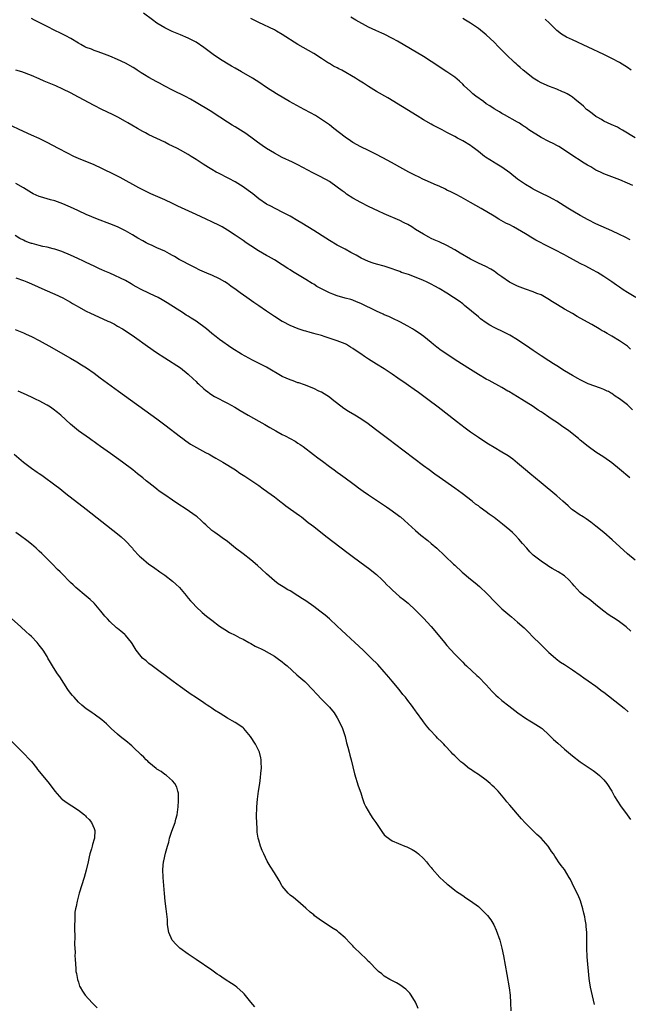
# Model space of a CAD drawing. Units: inches. Extents: x 2625000 to 2628000, y 1467000 to 1470000.
# Drawn here: x 2625142 to 2625297, y 1468745 to 1468996 of the extents above; entities that cross this region are included whole.
import ezdxf

# ---------------------------------------------------------------- set-up
doc = ezdxf.new("R2010")
doc.units = ezdxf.units.IN
doc.header["$MEASUREMENT"] = 0
doc.layers.add('LD26251467_10ft', color=131, linetype='Continuous')

msp = doc.modelspace()

# ---------------------------------------------------------------- linework, layer by layer
at = {"layer": 'LD26251467_10ft'}
for points, elevation in [([(2625299.2, 1468925), (2625297, 1468926.32), (2625295.94, 1468927), (2625295, 1468927.65), (2625294.19, 1468928.19), (2625293, 1468929.04), (2625291, 1468930.4), (2625290.06, 1468931), (2625289.39, 1468931.39), (2625288.11, 1468932.11), (2625286.41, 1468933), (2625285, 1468933.68), (2625281.56, 1468935.56), (2625281, 1468935.9), (2625280.25, 1468936.25), (2625279, 1468936.95), (2625277, 1468937.97), (2625273.68, 1468939.68), (2625272.42, 1468940.42), (2625271.47, 1468941), (2625271, 1468941.26), (2625269, 1468942.42), (2625267.96, 1468943), (2625267, 1468943.51), (2625266.01, 1468944.01), (2625264.22, 1468945), (2625263, 1468945.76), (2625259.72, 1468947.72), (2625257, 1468949.28), (2625254.61, 1468950.61), (2625253.3, 1468951.3), (2625253, 1468951.45), (2625251.98, 1468951.98), (2625251, 1468952.43), (2625250.62, 1468952.62), (2625249, 1468953.38), (2625248.35, 1468953.65), (2625247, 1468954.26), (2625245.28, 1468955), (2625245, 1468955.13), (2625243.77, 1468955.77), (2625243, 1468956.11), (2625241.26, 1468957), (2625239, 1468958.26), (2625237.62, 1468959), (2625235.94, 1468959.94), (2625233, 1468961.5), (2625231, 1468962.49), (2625229, 1468963.46), (2625227, 1468964.56), (2625226.38, 1468965), (2625225, 1468965.91), (2625223.6, 1468967), (2625222.17, 1468968.17), (2625221, 1468969.07), (2625219, 1468970.46), (2625217.43, 1468971.43), (2625216.15, 1468972.15), (2625214.56, 1468973), (2625210.85, 1468975), (2625207.54, 1468977), (2625205, 1468978.6), (2625203, 1468979.92), (2625202.37, 1468980.37), (2625201.41, 1468981), (2625198.63, 1468982.63), (2625197, 1468983.5), (2625196.04, 1468984.04), (2625194.8, 1468984.8), (2625193, 1468985.93), (2625191.39, 1468987), (2625190.01, 1468988.01), (2625189, 1468988.82), (2625187, 1468990.19), (2625185, 1468991.22), (2625183, 1468992.06), (2625180.91, 1468992.91), (2625179, 1468993.82), (2625177, 1468995.04), (2625175.86, 1468995.86), (2625173.59, 1468997.59)], 10370), ([(2625297.83, 1468911.83), (2625297, 1468912.58), (2625295, 1468913.99), (2625293, 1468915.16), (2625291.81, 1468915.81), (2625291, 1468916.3), (2625290.54, 1468916.54), (2625289.79, 1468917), (2625287.91, 1468918.09), (2625285, 1468919.76), (2625284.2, 1468920.2), (2625283, 1468920.92), (2625281, 1468922.06), (2625279.16, 1468923.16), (2625277.93, 1468923.93), (2625276.71, 1468924.71), (2625275, 1468925.66), (2625273.93, 1468926.07), (2625273, 1468926.48), (2625271, 1468927.14), (2625269, 1468927.9), (2625268.26, 1468928.26), (2625266.95, 1468928.95), (2625265, 1468930.26), (2625263.99, 1468931), (2625263.43, 1468931.43), (2625263, 1468931.7), (2625262.22, 1468932.22), (2625260.88, 1468932.88), (2625259, 1468933.79), (2625257, 1468934.81), (2625254.34, 1468936.34), (2625253, 1468937.19), (2625251, 1468938.29), (2625249, 1468939.19), (2625247.71, 1468939.71), (2625247, 1468940.05), (2625246.37, 1468940.37), (2625245, 1468941.14), (2625243, 1468942.4), (2625242, 1468943), (2625241, 1468943.63), (2625240.1, 1468944.1), (2625239, 1468944.64), (2625235, 1468946.32), (2625233.52, 1468947), (2625231, 1468948.2), (2625229, 1468949.21), (2625227, 1468950.37), (2625225.4, 1468951.4), (2625225, 1468951.7), (2625224.24, 1468952.24), (2625223, 1468953.2), (2625221, 1468954.57), (2625220.26, 1468955), (2625218.11, 1468956.11), (2625216.78, 1468956.78), (2625213, 1468958.83), (2625211.56, 1468959.56), (2625209, 1468960.77), (2625207, 1468961.82), (2625205, 1468963.06), (2625203.83, 1468963.83), (2625202.65, 1468964.65), (2625201, 1468965.89), (2625199.42, 1468967), (2625199, 1468967.31), (2625197, 1468968.55), (2625196.21, 1468969), (2625195, 1468969.76), (2625193.07, 1468971), (2625190.63, 1468972.62), (2625187, 1468974.81), (2625185.6, 1468975.6), (2625184.3, 1468976.3), (2625181, 1468977.95), (2625179, 1468978.98), (2625177.68, 1468979.68), (2625177, 1468980.02), (2625175, 1468981.13), (2625173.83, 1468981.83), (2625173, 1468982.37), (2625172.02, 1468983), (2625171.41, 1468983.41), (2625171, 1468983.7), (2625169, 1468984.83), (2625167, 1468985.74), (2625165, 1468986.56), (2625163, 1468987.32), (2625161.81, 1468987.81), (2625161, 1468988.05), (2625160.35, 1468988.35), (2625159, 1468988.84), (2625158.67, 1468989), (2625157.6, 1468989.6), (2625157, 1468989.9), (2625155.07, 1468991.07), (2625153.8, 1468991.8), (2625152.46, 1468992.46), (2625151, 1468993.15), (2625149, 1468994.14), (2625145.81, 1468995.81), (2625145, 1468996.21)], 10360), ([(2625297.7, 1468939.7), (2625296.42, 1468940.42), (2625295, 1468941.1), (2625293, 1468941.99), (2625289, 1468943.82), (2625287, 1468944.81), (2625285, 1468945.92), (2625283.13, 1468947), (2625281.83, 1468947.83), (2625279, 1468949.55), (2625278.08, 1468950.08), (2625277, 1468950.66), (2625275, 1468951.64), (2625273, 1468952.65), (2625272.43, 1468953), (2625271, 1468953.83), (2625269, 1468955.22), (2625267, 1468956.78), (2625265, 1468958.24), (2625263.75, 1468959), (2625263.3, 1468959.3), (2625263, 1468959.47), (2625260.81, 1468960.81), (2625260.55, 1468961), (2625259, 1468962.27), (2625258, 1468963), (2625257.44, 1468963.44), (2625257, 1468963.76), (2625255, 1468964.97), (2625253.69, 1468965.69), (2625253, 1468966.11), (2625251, 1468967.15), (2625249.77, 1468967.77), (2625247.43, 1468969), (2625247, 1468969.23), (2625245, 1468970.38), (2625243.36, 1468971.36), (2625235.93, 1468975.93), (2625233, 1468977.58), (2625231, 1468978.82), (2625229.69, 1468979.69), (2625228.46, 1468980.46), (2625227.66, 1468981), (2625224.2, 1468983), (2625223.39, 1468983.39), (2625223, 1468983.6), (2625222.05, 1468984.05), (2625221, 1468984.7), (2625220.8, 1468984.8), (2625219, 1468985.99), (2625217, 1468987.27), (2625213, 1468989.6), (2625209, 1468992.14), (2625207.53, 1468993), (2625207, 1468993.29), (2625203, 1468995.17), (2625201, 1468996.18)], 10380), ([(2625298.42, 1468953.58), (2625297, 1468954.21), (2625295.12, 1468955), (2625293, 1468955.76), (2625291, 1468956.58), (2625290.18, 1468957), (2625289, 1468957.54), (2625287.68, 1468958.32), (2625286.8, 1468958.8), (2625285.56, 1468959.56), (2625285, 1468959.97), (2625283.32, 1468961), (2625281, 1468962.57), (2625279.52, 1468963.52), (2625279, 1468963.78), (2625278.21, 1468964.21), (2625277, 1468964.8), (2625275, 1468965.8), (2625271.83, 1468967.83), (2625271, 1468968.46), (2625270.66, 1468968.66), (2625270.17, 1468969), (2625269.46, 1468969.46), (2625269, 1468969.78), (2625265.65, 1468971.65), (2625265, 1468971.98), (2625264.38, 1468972.38), (2625263, 1468973.13), (2625261.89, 1468973.89), (2625261, 1468974.46), (2625260.3, 1468975), (2625258.39, 1468976.39), (2625257.63, 1468977), (2625257, 1468977.54), (2625255.38, 1468979), (2625255, 1468979.42), (2625254.18, 1468980.18), (2625253, 1468981.24), (2625251, 1468982.63), (2625247, 1468985.27), (2625245, 1468986.54), (2625238.39, 1468990.39), (2625237.11, 1468991.11), (2625235, 1468992.18), (2625234.42, 1468992.42), (2625232.86, 1468993.14), (2625231, 1468993.97), (2625227.76, 1468995.76), (2625226.51, 1468996.51)], 10390), ([(2625299, 1468965.77), (2625295.74, 1468967.74), (2625295, 1468968.16), (2625294.45, 1468968.45), (2625292.86, 1468969.14), (2625291, 1468970.03), (2625290.42, 1468970.42), (2625289.31, 1468971), (2625289, 1468971.19), (2625288, 1468972), (2625287, 1468972.69), (2625286.6, 1468973), (2625285.8, 1468973.8), (2625283.63, 1468975.63), (2625283, 1468976.11), (2625282.48, 1468976.48), (2625281.61, 1468977), (2625281, 1468977.32), (2625280.47, 1468977.53), (2625279, 1468978.16), (2625277.12, 1468978.88), (2625275, 1468979.79), (2625274.21, 1468980.21), (2625272.94, 1468980.94), (2625270.73, 1468982.73), (2625270.41, 1468983), (2625269.69, 1468983.69), (2625269, 1468984.33), (2625268.62, 1468984.62), (2625268.18, 1468985), (2625266.09, 1468987), (2625264.56, 1468988.56), (2625264.16, 1468989), (2625263, 1468990.14), (2625261, 1468992.01), (2625259, 1468993.69), (2625257.01, 1468995.01), (2625255.76, 1468995.76), (2625255, 1468996.19)], 10400), ([(2625297.94, 1468983), (2625297, 1468983.68), (2625295, 1468984.98), (2625293, 1468986.04), (2625290.99, 1468987), (2625287, 1468988.9), (2625283, 1468990.74), (2625281.46, 1468991.46), (2625280.22, 1468992.22), (2625279, 1468993.18), (2625277.16, 1468995), (2625276.04, 1468996.04)], 10410), ([(2625298.32, 1468896.32), (2625297, 1468897.58), (2625295, 1468899.12), (2625293.86, 1468899.86), (2625293, 1468900.51), (2625292.7, 1468900.7), (2625292.16, 1468901), (2625291.87, 1468901.14), (2625291, 1468901.56), (2625290.16, 1468901.84), (2625287.01, 1468903.01), (2625285.65, 1468903.65), (2625285, 1468903.99), (2625284.35, 1468904.35), (2625283, 1468905.13), (2625281, 1468906.33), (2625279, 1468907.55), (2625278.12, 1468908.12), (2625277, 1468908.82), (2625275, 1468910.14), (2625273, 1468911.48), (2625272.1, 1468912.1), (2625269, 1468914.17), (2625267, 1468915.38), (2625265, 1468916.39), (2625263.7, 1468917), (2625263, 1468917.35), (2625261.94, 1468917.94), (2625261, 1468918.55), (2625259.58, 1468919.58), (2625259, 1468920.04), (2625255.5, 1468923), (2625255.22, 1468923.22), (2625255, 1468923.37), (2625254.07, 1468924.07), (2625252.69, 1468925), (2625251, 1468926.08), (2625249, 1468927.32), (2625247.9, 1468927.9), (2625247, 1468928.41), (2625246.59, 1468928.59), (2625245.79, 1468929), (2625245, 1468929.36), (2625244.38, 1468929.62), (2625241.15, 1468930.85), (2625239.42, 1468931.42), (2625239, 1468931.61), (2625237.95, 1468931.95), (2625237, 1468932.34), (2625235, 1468932.98), (2625233, 1468933.52), (2625232.19, 1468933.81), (2625231, 1468934.19), (2625229.08, 1468935.08), (2625227.81, 1468935.81), (2625227, 1468936.23), (2625226.51, 1468936.51), (2625225, 1468937.3), (2625223, 1468938.37), (2625221, 1468939.52), (2625220.11, 1468940.11), (2625217, 1468942.11), (2625213.97, 1468943.97), (2625213, 1468944.59), (2625211, 1468945.76), (2625209, 1468946.81), (2625207.54, 1468947.54), (2625207, 1468947.77), (2625206.21, 1468948.21), (2625205, 1468948.81), (2625203, 1468950.19), (2625201.96, 1468951), (2625201.45, 1468951.45), (2625200.32, 1468952.32), (2625199, 1468953.29), (2625197, 1468954.54), (2625195.39, 1468955.39), (2625192.71, 1468956.71), (2625192.17, 1468957), (2625191, 1468957.66), (2625190.16, 1468958.16), (2625188.83, 1468959), (2625187, 1468960.2), (2625185.75, 1468961), (2625185, 1468961.46), (2625183, 1468962.61), (2625182.27, 1468963), (2625181, 1468963.64), (2625180.07, 1468964.07), (2625179, 1468964.62), (2625175, 1468966.55), (2625174.11, 1468967), (2625173.39, 1468967.39), (2625172.11, 1468968.11), (2625170.59, 1468969), (2625169.61, 1468969.61), (2625169, 1468969.96), (2625167.05, 1468971.05), (2625165.72, 1468971.71), (2625162.98, 1468973), (2625161, 1468974.02), (2625157, 1468976.17), (2625155, 1468977.21), (2625153, 1468978.19), (2625151.21, 1468979), (2625148.25, 1468980.25), (2625147, 1468980.81), (2625145, 1468981.67), (2625142.58, 1468982.58), (2625141.06, 1468983.06)], 10350), ([(2625297.6, 1468879), (2625295, 1468881.2), (2625293, 1468882.79), (2625291, 1468884.23), (2625289, 1468885.56), (2625287, 1468886.97), (2625285, 1468888.59), (2625284.55, 1468889), (2625282.04, 1468891), (2625280.22, 1468892.22), (2625279.18, 1468893), (2625277.86, 1468893.86), (2625277, 1468894.5), (2625275.5, 1468895.5), (2625275, 1468895.87), (2625274.29, 1468896.29), (2625273, 1468897.18), (2625270.05, 1468899), (2625266.73, 1468901), (2625266.49, 1468901.14), (2625265, 1468902), (2625261.79, 1468903.79), (2625261, 1468904.21), (2625259, 1468905.38), (2625257, 1468906.64), (2625253.12, 1468909.12), (2625250.7, 1468910.7), (2625249.52, 1468911.52), (2625248.37, 1468912.37), (2625247.58, 1468913), (2625247, 1468913.49), (2625245.08, 1468915.08), (2625243.92, 1468915.92), (2625242.71, 1468916.71), (2625242.22, 1468917), (2625241, 1468917.7), (2625239, 1468918.79), (2625238.6, 1468919), (2625237.52, 1468919.52), (2625236.15, 1468920.15), (2625235, 1468920.6), (2625234.73, 1468920.73), (2625233, 1468921.49), (2625229, 1468923.5), (2625227.94, 1468923.94), (2625227, 1468924.3), (2625226.46, 1468924.46), (2625225, 1468924.86), (2625223, 1468925.45), (2625221.9, 1468925.9), (2625221, 1468926.23), (2625219, 1468927.22), (2625217.84, 1468927.84), (2625217, 1468928.39), (2625216.61, 1468928.61), (2625215, 1468929.64), (2625211.64, 1468931.64), (2625211, 1468932.06), (2625210.41, 1468932.41), (2625209, 1468933.34), (2625207, 1468934.59), (2625205.48, 1468935.48), (2625205, 1468935.75), (2625202.94, 1468936.94), (2625201, 1468938.21), (2625199.82, 1468939), (2625199, 1468939.59), (2625197, 1468940.94), (2625195, 1468942.22), (2625193.66, 1468943), (2625193, 1468943.36), (2625191, 1468944.34), (2625189.57, 1468945), (2625187, 1468946.15), (2625182.35, 1468948.35), (2625180.98, 1468949.02), (2625179, 1468949.93), (2625175.47, 1468951.47), (2625175, 1468951.7), (2625174.13, 1468952.13), (2625172.43, 1468953), (2625167.62, 1468955.62), (2625167, 1468955.93), (2625166.31, 1468956.31), (2625163, 1468957.95), (2625161, 1468958.83), (2625157, 1468960.48), (2625155.83, 1468961), (2625154.19, 1468961.81), (2625151.9, 1468963), (2625149, 1468964.56), (2625147, 1468965.58), (2625145, 1468966.47), (2625143, 1468967.33), (2625139, 1468969.2)], 10340), ([(2625299, 1468857.97), (2625297, 1468859.58), (2625293.14, 1468863.14), (2625291, 1468865), (2625289, 1468866.69), (2625287.7, 1468867.7), (2625286.52, 1468868.52), (2625285.72, 1468869), (2625285.29, 1468869.29), (2625285, 1468869.45), (2625283, 1468870.81), (2625282.76, 1468871), (2625281.87, 1468871.87), (2625280.55, 1468873), (2625279, 1468874.38), (2625275, 1468877.72), (2625272.1, 1468880.1), (2625271.02, 1468881), (2625269, 1468882.76), (2625267.76, 1468883.76), (2625266.59, 1468884.59), (2625265, 1468885.57), (2625263, 1468886.73), (2625261.58, 1468887.58), (2625260.36, 1468888.36), (2625259, 1468889.26), (2625257, 1468890.68), (2625255.67, 1468891.67), (2625253.4, 1468893.4), (2625248.76, 1468897), (2625246.15, 1468899), (2625243.43, 1468901), (2625243.23, 1468901.14), (2625240.55, 1468903), (2625238.42, 1468904.42), (2625237, 1468905.42), (2625235, 1468906.79), (2625233, 1468908.03), (2625232.38, 1468908.38), (2625231, 1468909.28), (2625229.92, 1468909.92), (2625229, 1468910.6), (2625227.55, 1468911.55), (2625227, 1468911.99), (2625226.36, 1468912.36), (2625225.35, 1468913), (2625225, 1468913.19), (2625223, 1468913.97), (2625219.91, 1468915), (2625219, 1468915.28), (2625217.64, 1468915.64), (2625217, 1468915.86), (2625216.07, 1468916.07), (2625215, 1468916.41), (2625214.54, 1468916.54), (2625213.03, 1468917.03), (2625211, 1468917.87), (2625209.22, 1468918.78), (2625209, 1468918.89), (2625207, 1468920.12), (2625205, 1468921.49), (2625203, 1468922.88), (2625201.74, 1468923.74), (2625199.97, 1468925), (2625198.22, 1468926.22), (2625197.22, 1468927), (2625195.9, 1468927.9), (2625195, 1468928.56), (2625194.35, 1468929), (2625193, 1468929.76), (2625191, 1468930.71), (2625190.37, 1468931), (2625188, 1468932), (2625186.65, 1468932.65), (2625185, 1468933.5), (2625183.88, 1468934.12), (2625182.73, 1468934.73), (2625181.47, 1468935.47), (2625181, 1468935.76), (2625180.19, 1468936.19), (2625179, 1468936.84), (2625177, 1468937.72), (2625175.65, 1468938.34), (2625175, 1468938.63), (2625174.3, 1468939), (2625173.43, 1468939.43), (2625172.16, 1468940.16), (2625170.83, 1468941), (2625169, 1468942.03), (2625167.01, 1468943), (2625165, 1468943.8), (2625161.88, 1468945), (2625159, 1468946.17), (2625157, 1468947.09), (2625155.72, 1468947.72), (2625154.35, 1468948.35), (2625153, 1468948.92), (2625151, 1468949.64), (2625149.91, 1468949.91), (2625149, 1468950.2), (2625147.31, 1468950.69), (2625147, 1468950.77), (2625145.46, 1468951.46), (2625145, 1468951.69), (2625143.03, 1468953), (2625141, 1468954.11)], 10330), ([(2625297.89, 1468839.89), (2625296.66, 1468841), (2625295, 1468842.21), (2625293.86, 1468843), (2625293, 1468843.53), (2625292.11, 1468844.11), (2625290.98, 1468844.98), (2625289, 1468846.59), (2625287.65, 1468847.65), (2625287, 1468848.18), (2625286.53, 1468848.53), (2625285.93, 1468849), (2625285, 1468849.76), (2625283.41, 1468851.41), (2625283, 1468851.93), (2625282.06, 1468853), (2625281, 1468853.97), (2625279.38, 1468855), (2625277.85, 1468855.85), (2625277, 1468856.33), (2625276.59, 1468856.59), (2625275, 1468857.69), (2625273.32, 1468859), (2625273, 1468859.29), (2625272.14, 1468860.14), (2625271.33, 1468861), (2625270.27, 1468862.27), (2625269.34, 1468863.34), (2625268.38, 1468864.38), (2625267.74, 1468865), (2625267, 1468865.65), (2625265.17, 1468867.17), (2625263, 1468868.84), (2625261.76, 1468869.76), (2625261, 1468870.35), (2625259.46, 1468871.46), (2625259, 1468871.82), (2625258.3, 1468872.3), (2625257.45, 1468873), (2625254.91, 1468875), (2625253, 1468876.39), (2625249, 1468879.15), (2625247.89, 1468879.89), (2625246.43, 1468881), (2625245, 1468882.04), (2625237.64, 1468887.64), (2625236.49, 1468888.49), (2625233.09, 1468891.09), (2625230.54, 1468893), (2625229.64, 1468893.64), (2625229, 1468894.06), (2625227.5, 1468895), (2625225.92, 1468895.92), (2625224.7, 1468896.7), (2625221.69, 1468899), (2625221, 1468899.54), (2625219, 1468900.82), (2625218.34, 1468901.14), (2625217, 1468901.78), (2625214.69, 1468902.69), (2625213.2, 1468903.2), (2625213, 1468903.25), (2625211.73, 1468903.73), (2625211, 1468903.96), (2625209, 1468904.89), (2625205, 1468907.2), (2625201.39, 1468909), (2625198.56, 1468910.56), (2625196.11, 1468912.11), (2625193, 1468914.29), (2625192.12, 1468915), (2625191, 1468915.85), (2625190.38, 1468916.38), (2625189.68, 1468917), (2625187.01, 1468919.01), (2625185.76, 1468919.76), (2625185, 1468920.26), (2625184.52, 1468920.52), (2625183.79, 1468921), (2625179.61, 1468923.61), (2625178.4, 1468924.4), (2625177.33, 1468925), (2625177, 1468925.17), (2625176.72, 1468925.28), (2625173, 1468927.01), (2625171.73, 1468927.73), (2625171, 1468928.18), (2625170.46, 1468928.46), (2625169, 1468929.31), (2625165, 1468931.18), (2625163.72, 1468931.72), (2625163, 1468932.09), (2625162.35, 1468932.35), (2625161.03, 1468933), (2625159, 1468933.96), (2625158.31, 1468934.31), (2625156.84, 1468935), (2625155, 1468935.8), (2625152.75, 1468936.75), (2625151, 1468937.34), (2625150.57, 1468937.43), (2625149, 1468937.84), (2625147.95, 1468938.05), (2625147, 1468938.29), (2625145.24, 1468938.76), (2625145, 1468938.83), (2625144.53, 1468939), (2625143.42, 1468939.42), (2625143, 1468939.61), (2625142.08, 1468940.08), (2625140.83, 1468940.83)], 10320), ([(2625141, 1468930.03), (2625143, 1468929.31), (2625143.81, 1468929), (2625145, 1468928.51), (2625148.46, 1468927), (2625151, 1468925.84), (2625153, 1468924.9), (2625154.22, 1468924.22), (2625155, 1468923.82), (2625155.51, 1468923.51), (2625156.42, 1468923), (2625157, 1468922.64), (2625159, 1468921.52), (2625160.11, 1468921), (2625161, 1468920.56), (2625164.53, 1468919), (2625165, 1468918.78), (2625166.18, 1468918.18), (2625167, 1468917.73), (2625168.26, 1468917), (2625169.92, 1468915.92), (2625171.28, 1468915), (2625174.62, 1468912.62), (2625176.95, 1468911), (2625179, 1468909.64), (2625183.04, 1468907.04), (2625185, 1468905.44), (2625186.23, 1468904.23), (2625187, 1468903.55), (2625187.27, 1468903.27), (2625187.59, 1468903), (2625189, 1468901.73), (2625189.39, 1468901.39), (2625189.75, 1468901.14), (2625189.94, 1468901), (2625190.52, 1468900.52), (2625191.73, 1468899.73), (2625195, 1468898.04), (2625196.89, 1468897), (2625198.21, 1468896.21), (2625200.27, 1468895), (2625203, 1468893.48), (2625204.57, 1468892.57), (2625205.86, 1468891.86), (2625207.33, 1468891), (2625209, 1468890.08), (2625209.72, 1468889.72), (2625211, 1468889.01), (2625212.31, 1468888.31), (2625213, 1468887.86), (2625213.53, 1468887.53), (2625214.29, 1468887), (2625216.94, 1468884.94), (2625218.08, 1468884.08), (2625219.26, 1468883.26), (2625221, 1468881.91), (2625222.23, 1468881), (2625223, 1468880.45), (2625223.87, 1468879.87), (2625225.03, 1468879.03), (2625227, 1468877.55), (2625227.7, 1468877), (2625228.45, 1468876.45), (2625229.62, 1468875.62), (2625231, 1468874.66), (2625235.55, 1468871.55), (2625236.39, 1468871), (2625237.92, 1468869.92), (2625239, 1468869.13), (2625239.16, 1468869), (2625240.14, 1468868.14), (2625243, 1468865.51), (2625244.36, 1468864.36), (2625246.1, 1468863), (2625247, 1468862.25), (2625248.45, 1468861), (2625249, 1468860.48), (2625249.74, 1468859.74), (2625250.55, 1468859), (2625252.64, 1468857), (2625253, 1468856.67), (2625254.89, 1468854.89), (2625257, 1468853.09), (2625258.17, 1468852.17), (2625259.26, 1468851.26), (2625259.54, 1468851), (2625261, 1468849.63), (2625263.57, 1468847), (2625265, 1468845.58), (2625267, 1468843.84), (2625267.48, 1468843.48), (2625269, 1468842.19), (2625270.68, 1468840.68), (2625271, 1468840.33), (2625271.68, 1468839.68), (2625273, 1468838.31), (2625274.68, 1468836.68), (2625275, 1468836.34), (2625276.38, 1468835), (2625277, 1468834.41), (2625278.65, 1468833), (2625278.84, 1468832.84), (2625279.99, 1468831.99), (2625281, 1468831.35), (2625283, 1468830.02), (2625285, 1468828.6), (2625285.92, 1468827.92), (2625287, 1468827.21), (2625289, 1468825.8), (2625290.59, 1468824.59), (2625291, 1468824.28), (2625295, 1468821.15), (2625296.17, 1468820.17), (2625297.24, 1468819.24)], 10310), ([(2625140.83, 1468916.83), (2625143, 1468915.95), (2625143.64, 1468915.64), (2625145, 1468915.04), (2625147, 1468914.05), (2625150.24, 1468912.25), (2625152.39, 1468911), (2625155, 1468909.52), (2625156.58, 1468908.58), (2625157.82, 1468907.82), (2625159.03, 1468907.03), (2625161, 1468905.66), (2625162.55, 1468904.55), (2625167.23, 1468901.14), (2625177, 1468894.02), (2625179, 1468892.52), (2625183, 1468889.43), (2625183.61, 1468889), (2625184.39, 1468888.39), (2625185.57, 1468887.57), (2625189.45, 1468885.45), (2625190.31, 1468885), (2625191, 1468884.61), (2625192.01, 1468884.01), (2625193.81, 1468883), (2625197.02, 1468881), (2625198.19, 1468880.19), (2625199, 1468879.69), (2625199.41, 1468879.41), (2625201, 1468878.43), (2625203, 1468877.03), (2625204.15, 1468876.15), (2625205, 1468875.56), (2625205.31, 1468875.31), (2625207, 1468874.12), (2625208.75, 1468872.75), (2625209, 1468872.58), (2625209.87, 1468871.87), (2625211.11, 1468871), (2625213.35, 1468869.35), (2625213.87, 1468869), (2625215.61, 1468867.61), (2625216.42, 1468867), (2625217, 1468866.53), (2625220.09, 1468864.09), (2625225.78, 1468859.78), (2625226.85, 1468859), (2625230.38, 1468856.38), (2625231, 1468855.93), (2625233, 1468854.35), (2625234.44, 1468853), (2625235, 1468852.44), (2625235.67, 1468851.67), (2625236.41, 1468851), (2625237, 1468850.41), (2625239, 1468848.66), (2625239.91, 1468847.91), (2625241.07, 1468847), (2625243, 1468845.26), (2625243.26, 1468845), (2625245, 1468843.19), (2625247, 1468841.01), (2625247.93, 1468839.93), (2625250.35, 1468837), (2625251, 1468836.24), (2625253, 1468833.99), (2625255, 1468831.91), (2625255.46, 1468831.46), (2625255.98, 1468831), (2625258.59, 1468828.59), (2625259, 1468828.24), (2625261, 1468826.19), (2625262.49, 1468824.49), (2625263.49, 1468823.49), (2625264.04, 1468823), (2625265, 1468822.16), (2625266.8, 1468820.8), (2625269.04, 1468819.04), (2625271, 1468817.65), (2625272.14, 1468817), (2625273, 1468816.49), (2625275, 1468815.22), (2625275.28, 1468815), (2625277, 1468813.41), (2625278.2, 1468812.2), (2625279.25, 1468811.25), (2625281, 1468809.71), (2625282.47, 1468808.47), (2625283, 1468808.04), (2625285, 1468806.48), (2625288.28, 1468804.28), (2625289, 1468803.77), (2625289.93, 1468803), (2625291, 1468801.94), (2625291.75, 1468801), (2625293, 1468799.01), (2625293.7, 1468797.7), (2625294.47, 1468796.47), (2625295.28, 1468795.28), (2625296.97, 1468792.97), (2625297.79, 1468791.79)], 10300), ([(2625288.58, 1468744.58), (2625287.61, 1468749), (2625287.35, 1468750.65), (2625287.25, 1468751.25), (2625286.77, 1468756.77), (2625286.69, 1468759), (2625286.69, 1468760.69), (2625286.67, 1468761.33), (2625286.64, 1468763), (2625286.51, 1468764.51), (2625286.49, 1468765), (2625286.25, 1468766.25), (2625286.17, 1468767), (2625285.92, 1468767.92), (2625285.67, 1468769), (2625285.01, 1468771.01), (2625284.45, 1468772.45), (2625283.36, 1468774.64), (2625282.47, 1468776.47), (2625282.19, 1468777), (2625280.96, 1468779), (2625280.1, 1468780.1), (2625279.46, 1468781), (2625279, 1468781.69), (2625278.46, 1468782.46), (2625278.12, 1468783), (2625277.66, 1468783.66), (2625277, 1468784.71), (2625276.79, 1468785), (2625275.01, 1468787), (2625273.94, 1468787.94), (2625270.95, 1468790.95), (2625269.98, 1468791.98), (2625267, 1468795.42), (2625266.29, 1468796.29), (2625265.74, 1468797), (2625264.03, 1468799), (2625263.54, 1468799.53), (2625263, 1468800.06), (2625262.51, 1468800.51), (2625262.01, 1468801), (2625261, 1468801.85), (2625259, 1468803.3), (2625257.94, 1468803.94), (2625257, 1468804.61), (2625256.75, 1468804.75), (2625255, 1468806.14), (2625254.53, 1468806.53), (2625254.06, 1468807), (2625253.51, 1468807.51), (2625253, 1468808.04), (2625252.51, 1468808.51), (2625252.09, 1468809), (2625250.56, 1468810.56), (2625250.19, 1468811), (2625249.59, 1468811.59), (2625248.59, 1468812.59), (2625248.22, 1468813), (2625246.65, 1468814.65), (2625245.74, 1468815.74), (2625245, 1468816.75), (2625244.81, 1468817), (2625243.22, 1468819.22), (2625243, 1468819.54), (2625242.36, 1468820.36), (2625241.94, 1468821), (2625241, 1468822.19), (2625240.41, 1468823), (2625239.74, 1468823.74), (2625238.76, 1468825), (2625237, 1468827.09), (2625236.14, 1468828.14), (2625235, 1468829.47), (2625233.33, 1468831.33), (2625231.7, 1468833), (2625229.65, 1468835), (2625227.49, 1468837), (2625225.26, 1468839), (2625224.09, 1468840.09), (2625223, 1468841.17), (2625221.03, 1468843), (2625219.92, 1468843.92), (2625218.58, 1468845), (2625217, 1468846.17), (2625215, 1468847.58), (2625214.13, 1468848.13), (2625213, 1468848.9), (2625211, 1468850.13), (2625210.44, 1468850.44), (2625209.18, 1468851.18), (2625207.97, 1468851.97), (2625207, 1468852.67), (2625205, 1468854.46), (2625203.71, 1468855.71), (2625202.65, 1468856.65), (2625201, 1468858.04), (2625199, 1468859.57), (2625197.07, 1468861.07), (2625195, 1468862.75), (2625193.7, 1468863.7), (2625193, 1468864.19), (2625191.78, 1468865), (2625191, 1468865.59), (2625189.5, 1468867), (2625189, 1468867.43), (2625188.18, 1468868.18), (2625187.25, 1468869), (2625187, 1468869.19), (2625184.47, 1468871), (2625182.39, 1468872.39), (2625181, 1468873.27), (2625179, 1468874.62), (2625177.61, 1468875.61), (2625177, 1468876.12), (2625176.49, 1468876.49), (2625175, 1468877.71), (2625174.26, 1468878.26), (2625173.4, 1468879), (2625172.04, 1468880.04), (2625170.89, 1468881), (2625168.24, 1468883), (2625165.21, 1468885.21), (2625162.65, 1468887), (2625161.7, 1468887.7), (2625161, 1468888.18), (2625160.52, 1468888.52), (2625159.79, 1468889), (2625157.01, 1468891), (2625155, 1468892.7), (2625152.5, 1468895), (2625151.69, 1468895.69), (2625150.55, 1468896.55), (2625149.86, 1468897), (2625149, 1468897.53), (2625147, 1468898.61), (2625146.23, 1468899), (2625145, 1468899.59), (2625143, 1468900.52), (2625141.61, 1468901.14)], 10290), ([(2625140.59, 1468885), (2625143, 1468883.01), (2625145, 1468881.45), (2625146.46, 1468880.46), (2625147, 1468880.06), (2625147.67, 1468879.67), (2625149, 1468878.69), (2625149.99, 1468877.99), (2625151, 1468877.18), (2625152.24, 1468876.24), (2625153.79, 1468875), (2625158.96, 1468870.96), (2625163, 1468867.86), (2625167, 1468864.66), (2625167.91, 1468863.91), (2625168.93, 1468863), (2625170.76, 1468861), (2625171, 1468860.71), (2625172.61, 1468859), (2625173, 1468858.62), (2625174.98, 1468857), (2625176.17, 1468856.17), (2625177.79, 1468855), (2625179, 1468854.17), (2625181, 1468852.65), (2625181.87, 1468851.87), (2625182.74, 1468851), (2625184.46, 1468849), (2625185, 1468848.28), (2625185.59, 1468847.59), (2625186.15, 1468847), (2625187, 1468846.04), (2625188.6, 1468844.6), (2625189.69, 1468843.69), (2625191, 1468842.65), (2625193, 1468841.13), (2625194.3, 1468840.3), (2625195.54, 1468839.54), (2625197, 1468838.83), (2625198.15, 1468838.14), (2625199, 1468837.78), (2625200.46, 1468837), (2625200.8, 1468836.8), (2625201, 1468836.7), (2625202.07, 1468836.07), (2625203, 1468835.63), (2625203.41, 1468835.41), (2625204.26, 1468835), (2625207, 1468833.46), (2625207.71, 1468833), (2625209, 1468832.05), (2625209.55, 1468831.55), (2625210.23, 1468831), (2625212.73, 1468828.73), (2625214.71, 1468827), (2625215, 1468826.73), (2625216.68, 1468825), (2625217.79, 1468823.79), (2625219, 1468822.54), (2625220.55, 1468821), (2625221, 1468820.49), (2625222.22, 1468819), (2625223, 1468817.78), (2625223.45, 1468817), (2625224.32, 1468815), (2625224.99, 1468813), (2625225.4, 1468811.4), (2625225.73, 1468810.27), (2625226.03, 1468809), (2625226.2, 1468808.2), (2625226.53, 1468807), (2625227.42, 1468803.42), (2625228.38, 1468800.38), (2625229, 1468798.62), (2625229.39, 1468797.39), (2625229.9, 1468795.9), (2625230.32, 1468795), (2625231.47, 1468793), (2625232.07, 1468792.07), (2625232.85, 1468791), (2625234.22, 1468789), (2625234.52, 1468788.52), (2625235, 1468787.87), (2625235.45, 1468787.45), (2625237, 1468786.39), (2625240.24, 1468785), (2625240.79, 1468784.79), (2625242.13, 1468784.13), (2625243, 1468783.61), (2625243.35, 1468783.35), (2625243.77, 1468783), (2625245, 1468781.89), (2625245.8, 1468781), (2625246.32, 1468780.32), (2625247, 1468779.51), (2625247.22, 1468779.22), (2625249.2, 1468777), (2625250.11, 1468776.11), (2625251, 1468775.37), (2625251.19, 1468775.19), (2625253, 1468773.77), (2625253.44, 1468773.44), (2625254.13, 1468773), (2625255, 1468772.39), (2625255.83, 1468771.83), (2625257, 1468771.08), (2625259, 1468769.57), (2625260.34, 1468768.34), (2625261, 1468767.68), (2625261.32, 1468767.32), (2625262.2, 1468766.2), (2625262.95, 1468764.95), (2625263.56, 1468763.56), (2625264.45, 1468761), (2625264.98, 1468759), (2625265.39, 1468757), (2625266.25, 1468752.25), (2625266.84, 1468748.84), (2625267.08, 1468747), (2625267.2, 1468745), (2625267.29, 1468743)], 10280), ([(2625243.61, 1468743.61), (2625243.09, 1468745), (2625243, 1468745.18), (2625241.88, 1468747), (2625241.5, 1468747.5), (2625240.49, 1468748.49), (2625239, 1468749.6), (2625238.12, 1468750.12), (2625236.43, 1468751), (2625235, 1468751.85), (2625234.38, 1468752.38), (2625233.56, 1468753), (2625233, 1468753.5), (2625231.31, 1468755.31), (2625231, 1468755.57), (2625230.32, 1468756.32), (2625229, 1468757.54), (2625227.26, 1468759.26), (2625227, 1468759.54), (2625226.28, 1468760.28), (2625225, 1468761.64), (2625223.45, 1468763), (2625223, 1468763.36), (2625222, 1468764), (2625219, 1468765.97), (2625217.25, 1468767.25), (2625217, 1468767.47), (2625216.14, 1468768.14), (2625215, 1468769.2), (2625212.97, 1468771), (2625211.89, 1468771.89), (2625211, 1468772.53), (2625210.75, 1468772.76), (2625210.51, 1468773), (2625209, 1468774.79), (2625208.85, 1468775), (2625208.2, 1468776.2), (2625207, 1468778.22), (2625205.91, 1468779.91), (2625205.18, 1468781.18), (2625204.28, 1468783), (2625203.88, 1468783.88), (2625203.47, 1468785), (2625203, 1468786.5), (2625202.86, 1468787), (2625202.6, 1468788.6), (2625202.57, 1468789), (2625202.57, 1468789.43), (2625202.48, 1468791), (2625202.45, 1468792.45), (2625202.51, 1468795), (2625202.66, 1468797), (2625202.93, 1468799), (2625203.24, 1468801), (2625203.45, 1468802.55), (2625203.56, 1468803.56), (2625203.67, 1468805), (2625203.62, 1468806.38), (2625203.63, 1468807), (2625203.54, 1468807.54), (2625203.15, 1468809), (2625202.15, 1468811), (2625200.88, 1468813), (2625199.21, 1468815), (2625199, 1468815.19), (2625197.95, 1468815.95), (2625197, 1468816.55), (2625196.25, 1468817), (2625195, 1468817.7), (2625193.16, 1468818.84), (2625191.71, 1468819.71), (2625191, 1468820.21), (2625190.51, 1468820.51), (2625189.83, 1468821), (2625189.33, 1468821.33), (2625189, 1468821.57), (2625186.88, 1468823), (2625185.74, 1468823.74), (2625184.55, 1468824.55), (2625183, 1468825.67), (2625181.2, 1468827), (2625175.82, 1468831), (2625175, 1468831.63), (2625174.25, 1468832.25), (2625173.38, 1468833), (2625173, 1468833.4), (2625171.77, 1468835), (2625170.73, 1468836.73), (2625170.53, 1468837), (2625169, 1468838.85), (2625168.83, 1468839), (2625167.82, 1468839.82), (2625167, 1468840.55), (2625166.75, 1468840.75), (2625165, 1468842.35), (2625164.43, 1468843), (2625163.73, 1468843.73), (2625162.73, 1468845), (2625161, 1468847.01), (2625159.98, 1468847.98), (2625159, 1468848.82), (2625156.38, 1468851), (2625155.65, 1468851.65), (2625155, 1468852.32), (2625154.65, 1468852.65), (2625153, 1468854.29), (2625152.32, 1468855), (2625151.64, 1468855.64), (2625150.35, 1468857), (2625148.34, 1468859), (2625147.64, 1468859.64), (2625147, 1468860.27), (2625146.2, 1468861), (2625145, 1468862.06), (2625143.81, 1468863), (2625142.21, 1468864.21), (2625141, 1468865.07)], 10270), ([(2625201.98, 1468743.98), (2625201, 1468745.21), (2625199.29, 1468747.29), (2625199, 1468747.59), (2625197.41, 1468749), (2625197, 1468749.33), (2625196.02, 1468749.98), (2625194.45, 1468751), (2625193.55, 1468751.55), (2625193, 1468751.96), (2625192.37, 1468752.37), (2625191, 1468753.34), (2625187, 1468756.05), (2625185, 1468757.44), (2625182.89, 1468759), (2625181.91, 1468759.91), (2625180.94, 1468761), (2625180.03, 1468763), (2625179.86, 1468763.86), (2625179.76, 1468765), (2625179.69, 1468766.31), (2625179.63, 1468767), (2625179.39, 1468769), (2625179.14, 1468771), (2625178.95, 1468772.95), (2625178.81, 1468775), (2625178.65, 1468777), (2625178.53, 1468779), (2625178.69, 1468781), (2625178.77, 1468781.23), (2625179.22, 1468783.22), (2625179.72, 1468785), (2625180.02, 1468785.98), (2625180.23, 1468787), (2625180.83, 1468788.83), (2625181.67, 1468791), (2625181.88, 1468791.88), (2625182.21, 1468793), (2625182.31, 1468793.69), (2625182.48, 1468795), (2625182.56, 1468796.56), (2625182.56, 1468797), (2625182.49, 1468798.49), (2625182.38, 1468799), (2625182.08, 1468800.08), (2625181.56, 1468801), (2625181, 1468801.7), (2625179.46, 1468803), (2625179.19, 1468803.19), (2625179, 1468803.3), (2625178.07, 1468804.07), (2625177, 1468804.67), (2625176.84, 1468804.84), (2625175, 1468806.36), (2625174.67, 1468806.67), (2625174.31, 1468807), (2625173.67, 1468807.67), (2625173, 1468808.27), (2625171, 1468810.23), (2625170.6, 1468810.6), (2625170.11, 1468811), (2625169.52, 1468811.52), (2625167.64, 1468813), (2625167, 1468813.54), (2625165.39, 1468815), (2625165.2, 1468815.2), (2625164.18, 1468816.18), (2625163, 1468817.2), (2625161, 1468818.68), (2625160.52, 1468819), (2625159.64, 1468819.64), (2625159, 1468820.07), (2625157.85, 1468821), (2625157, 1468821.73), (2625155.88, 1468823), (2625155.48, 1468823.48), (2625155, 1468824.08), (2625154.34, 1468825), (2625152.23, 1468828.23), (2625151.67, 1468829), (2625150.62, 1468830.62), (2625149.85, 1468831.85), (2625149.24, 1468833), (2625149, 1468833.41), (2625148, 1468835), (2625147, 1468836.32), (2625146.44, 1468837), (2625145, 1468838.47), (2625144.48, 1468839), (2625143.69, 1468839.69), (2625142.29, 1468841), (2625138.43, 1468844.43)], 10260), ([(2625139.86, 1468811.86), (2625143, 1468808.73), (2625144.63, 1468807), (2625145, 1468806.57), (2625146.28, 1468805), (2625146.58, 1468804.58), (2625147.46, 1468803.46), (2625149.53, 1468801), (2625151, 1468798.99), (2625152.8, 1468797), (2625152.91, 1468796.91), (2625154.09, 1468796.09), (2625155.31, 1468795.31), (2625157, 1468794.16), (2625158.52, 1468793), (2625158.77, 1468792.77), (2625159, 1468792.51), (2625159.78, 1468791.78), (2625160.37, 1468791), (2625161, 1468789.5), (2625161.16, 1468789), (2625161.07, 1468787.07), (2625161, 1468786.8), (2625160.56, 1468785.44), (2625160.48, 1468785), (2625160.3, 1468784.3), (2625159.9, 1468783), (2625159.71, 1468782.29), (2625159.46, 1468781), (2625159, 1468778.86), (2625158.48, 1468777), (2625157.2, 1468773), (2625156.65, 1468771), (2625156.4, 1468769.6), (2625156.25, 1468769), (2625156.12, 1468768.12), (2625156.05, 1468767), (2625156.1, 1468765.9), (2625156.03, 1468765), (2625155.99, 1468763.99), (2625156.12, 1468761.88), (2625156, 1468760), (2625156.14, 1468757.86), (2625156.11, 1468757), (2625156.13, 1468756.13), (2625156.31, 1468753.69), (2625156.37, 1468753), (2625156.49, 1468752.49), (2625156.73, 1468751), (2625157, 1468750.32), (2625157.31, 1468749.31), (2625157.44, 1468749), (2625158.02, 1468748.02), (2625158.73, 1468747), (2625160.5, 1468745), (2625161.78, 1468743.78)], 10250)]:
    msp.add_lwpolyline(points, dxfattribs=dict(at, elevation=elevation))

doc.saveas('drawing.dxf')
